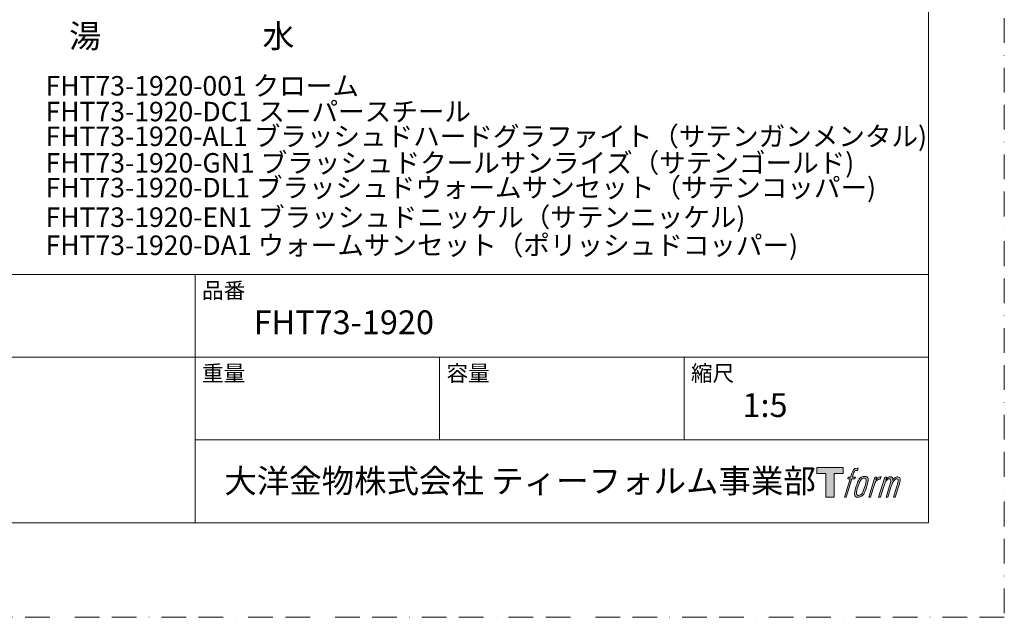
# Model space of a CAD drawing. Units: millimetres. Extents: x 0 to 1467, y 0 to 1485.
# Drawn here: x 545 to 1050, y 0 to 307 of the extents above; entities that cross this region are included whole.
import ezdxf

# ---------------------------------------------------------------- set-up
doc = ezdxf.new("R2010")
doc.units = ezdxf.units.MM
doc.linetypes.add('BORDER', pattern=[44.45, 12.7, -6.35, 12.7, -6.35, 0, -6.35])
doc.layers.add('BORDER', color=4, linetype='BORDER', lineweight=20, plot=False)
doc.layers.add('DIM', color=3, linetype='Continuous', lineweight=13)
doc.layers.add('TEMPLATE', color=7, linetype='Continuous', lineweight=20)
doc.layers.add('LOGO', color=7, linetype='Continuous')
doc.styles.add('ＭＳ ゴシック', font='msgothic.ttc', dxfattribs={"bigfont": 'ＭＳ ゴシック'})

# ---------------------------------------------------------------- blocks, each defined once
blk = doc.blocks.new('block 4')
at = {"layer": 'LOGO', "true_color": 0x221814}
h = blk.add_hatch(color=250, dxfattribs=at)
h.dxf.hatch_style = 2
h.paths.add_polyline_path([(83.8, 167.6), (83.8, 159.8), (71.4, 159.8), (71.4, 127.8), (60.4, 127.8), (60.4, 159.8), (48.2, 159.8), (48.2, 167.6)])
at = {"layer": 'LOGO', "lineweight": 0}
blk.add_lwpolyline([(83.8, 167.6), (83.8, 159.8), (71.4, 159.8), (71.4, 127.8), (60.4, 127.8), (60.4, 159.8), (48.2, 159.8), (48.2, 167.6), (83.8, 167.6)], dxfattribs=at)
blk = doc.blocks.new('block 5')
at = {"layer": 'LOGO', "true_color": 0x221814}
h = blk.add_hatch(color=250, dxfattribs=at)
h.dxf.hatch_style = 2
edge = h.paths.add_edge_path()
edge.add_spline(control_points=[(100.5, 166.7), (102, 167.1), (104, 166.8), (104, 166.8), (104, 166.8), (103, 163.9), (103, 163.9), (103, 163.9), (101.1, 164.4), (99.6, 163.2), (98.4, 162.3), (97.7, 159.8), (97.4, 158.9), (97.4, 158.9), (96.1, 154.9), (96.1, 154.9), (96.1, 154.9), (100.3, 154.9), (100.3, 154.9), (100.3, 154.9), (99.6, 152.4), (99.6, 152.4), (99.6, 152.4), (95.4, 152.4), (95.4, 152.4), (95.4, 152.4), (87.8, 127.8), (87.8, 127.8), (87.8, 127.8), (85.4, 127.8), (85.4, 127.8), (85.4, 127.8), (93, 152.4), (93, 152.4), (93, 152.4), (89.9, 152.4), (89.9, 152.4), (89.9, 152.4), (90.5, 154.9), (90.5, 154.9), (90.5, 154.9), (93.7, 154.9), (93.7, 154.9), (93.7, 154.9), (94.8, 158.4), (94.8, 158.4), (95.7, 161.3), (96.5, 162.8), (97.2, 164), (97.8, 165.2), (99.1, 166.3), (100.5, 166.7)], knot_values=[0, 0, 0, 0, 1, 1, 1, 2, 2, 2, 3, 3, 3, 4, 4, 4, 5, 5, 5, 6, 6, 6, 7, 7, 7, 8, 8, 8, 9, 9, 9, 10, 10, 10, 11, 11, 11, 12, 12, 12, 13, 13, 13, 14, 14, 14, 15, 15, 15, 16, 16, 16, 17, 17, 17, 17], degree=3, periodic=0)
h = blk.add_hatch(color=250, dxfattribs=at)
h.dxf.hatch_style = 2
edge = h.paths.add_edge_path()
edge.add_spline(control_points=[(101.6, 132.8), (101.6, 134.7), (102.2, 138.1), (103.7, 142.5), (105.8, 148.6), (107.1, 150.8), (108.2, 151.9), (109.7, 153.5), (111.9, 153.5), (112.5, 153.5), (113.4, 153.3), (114.7, 152.8), (114.7, 150.8), (114.8, 149.1), (114.3, 145.9), (112.6, 140.9), (110.6, 135.2), (109.5, 132.9), (108.5, 131.9), (106.7, 130.1), (104.8, 130.2), (104.5, 130.2), (104.2, 130.2), (101.6, 130.6), (101.6, 132.8)], knot_values=[0, 0, 0, 0, 1, 1, 1, 2, 2, 2, 3, 3, 3, 4, 4, 4, 5, 5, 5, 6, 6, 6, 7, 7, 7, 8, 8, 8, 8], degree=3, periodic=0)
edge = h.paths.add_edge_path()
edge.add_spline(control_points=[(106.3, 153.4), (104.8, 151.5), (103.7, 149.9), (101.9, 144.6), (100.3, 139.8), (99.2, 136.3), (99.1, 132), (98.9, 128.9), (100.9, 127.8), (103.7, 127.8), (104.9, 127.8), (108, 127.9), (110.2, 130.6), (111.7, 132.5), (113.2, 134.5), (115.1, 140.9), (116.6, 146.4), (117.7, 149.9), (117.6, 151.9), (117.6, 151.9), (117.6, 151.9), (117.6, 151.9), (117.1, 155.2), (114.7, 155.9), (113.3, 155.9), (112, 155.9), (108.3, 156.1), (106.3, 153.4)], knot_values=[0, 0, 0, 0, 1, 1, 1, 2, 2, 2, 3, 3, 3, 4, 4, 4, 5, 5, 5, 6, 6, 6, 7, 7, 7, 8, 8, 8, 9, 9, 9, 9], degree=3, periodic=0)
h = blk.add_hatch(color=250, dxfattribs=at)
h.dxf.hatch_style = 2
edge = h.paths.add_edge_path()
edge.add_spline(control_points=[(126.4, 154.8), (126.4, 154.8), (128.8, 154.8), (128.8, 154.8), (128.8, 154.8), (127.7, 151.3), (127.7, 151.3), (128.6, 152.3), (129.9, 153.6), (131, 154.3), (132.7, 155.3), (133.7, 155.4), (134.7, 155.4), (134.7, 155.4), (133.7, 152), (133.7, 152), (133, 152.3), (130.9, 151.8), (129.7, 150.9), (128.7, 150.1), (127.9, 149.5), (127, 147.8), (126.2, 146.2), (125.5, 143.5), (124.3, 139.7), (124.3, 139.7), (120.6, 127.8), (120.6, 127.8), (120.6, 127.8), (118.2, 127.8), (118.2, 127.8), (118.2, 127.8), (126.4, 154.8), (126.4, 154.8)], knot_values=[0, 0, 0, 0, 1, 1, 1, 2, 2, 2, 3, 3, 3, 4, 4, 4, 5, 5, 5, 6, 6, 6, 7, 7, 7, 8, 8, 8, 9, 9, 9, 10, 10, 10, 11, 11, 11, 11], degree=3, periodic=0)
h = blk.add_hatch(color=250, dxfattribs=at)
h.dxf.hatch_style = 2
edge = h.paths.add_edge_path()
edge.add_spline(control_points=[(139.9, 154.8), (139.9, 154.8), (142, 154.8), (142, 154.8), (142, 154.8), (141, 151.3), (141, 151.3), (141.9, 152.8), (142.7, 153.4), (143.9, 154.3), (145, 155.1), (146.3, 155.3), (147.2, 155.3), (148.4, 155.3), (149.5, 155.1), (150.1, 153.8), (150.5, 152.8), (150.5, 152.7), (150.4, 150.8), (151.6, 152.8), (152.4, 153.6), (153.9, 154.5), (155.4, 155.3), (156.3, 155.4), (157.4, 155.2), (158.9, 155), (159.9, 154.4), (160.4, 152.8), (160.9, 151.1), (160.6, 150.2), (160, 147.6), (159.7, 146.4), (159.3, 144.9), (158.7, 143.2), (158.7, 143.2), (153.9, 127.8), (153.9, 127.8), (153.9, 127.8), (151.4, 127.8), (151.4, 127.8), (151.4, 127.8), (155.6, 141.3), (155.6, 141.3), (156.5, 144.1), (157.1, 146.2), (157.4, 147.4), (157.8, 149.1), (158, 149.6), (157.8, 150.8), (157.6, 151.8), (157.1, 152.6), (156.1, 152.6), (155.1, 152.6), (154.3, 152.4), (153.2, 151.3), (152, 150.1), (151.1, 148.8), (150.3, 147.2), (149.6, 145.7), (148.9, 143.7), (148.1, 141.3), (148.1, 141.3), (143.9, 127.8), (143.9, 127.8), (143.9, 127.8), (141.5, 127.8), (141.5, 127.8), (141.5, 127.8), (146.3, 143.2), (146.3, 143.2), (146.8, 144.8), (147.2, 146.2), (147.5, 147.2), (147.9, 149), (148, 150.2), (147.7, 151.3), (147.4, 152.4), (146.8, 152.7), (145.9, 152.7), (145.1, 152.7), (144.3, 152.3), (143.5, 151.7), (142.3, 150.8), (141.9, 150.1), (141.4, 149.3), (140.6, 148.2), (140.3, 147.5), (139.7, 145.8), (139.1, 144.2), (138.5, 142.3), (138.1, 141), (138.1, 141), (133.9, 127.8), (133.9, 127.8), (133.9, 127.8), (131.4, 127.8), (131.4, 127.8), (131.4, 127.8), (139.9, 154.8), (139.9, 154.8)], knot_values=[0, 0, 0, 0, 1, 1, 1, 2, 2, 2, 3, 3, 3, 4, 4, 4, 5, 5, 5, 6, 6, 6, 7, 7, 7, 8, 8, 8, 9, 9, 9, 10, 10, 10, 11, 11, 11, 12, 12, 12, 13, 13, 13, 14, 14, 14, 15, 15, 15, 16, 16, 16, 17, 17, 17, 18, 18, 18, 19, 19, 19, 20, 20, 20, 21, 21, 21, 22, 22, 22, 23, 23, 23, 24, 24, 24, 25, 25, 25, 26, 26, 26, 27, 27, 27, 28, 28, 28, 29, 29, 29, 30, 30, 30, 31, 31, 31, 32, 32, 32, 33, 33, 33, 33], degree=3, periodic=0)
at = {"layer": 'LOGO', "lineweight": 0}
for points, knots in [([(100.5, 166.7), (102, 167.1), (104, 166.8), (104, 166.8), (104, 166.8), (103, 163.9), (103, 163.9), (103, 163.9), (101.1, 164.4), (99.6, 163.2), (98.4, 162.3), (97.7, 159.8), (97.4, 158.9), (97.4, 158.9), (96.1, 154.9), (96.1, 154.9), (96.1, 154.9), (100.3, 154.9), (100.3, 154.9), (100.3, 154.9), (99.6, 152.4), (99.6, 152.4), (99.6, 152.4), (95.4, 152.4), (95.4, 152.4), (95.4, 152.4), (87.8, 127.8), (87.8, 127.8), (87.8, 127.8), (85.4, 127.8), (85.4, 127.8), (85.4, 127.8), (93, 152.4), (93, 152.4), (93, 152.4), (89.9, 152.4), (89.9, 152.4), (89.9, 152.4), (90.5, 154.9), (90.5, 154.9), (90.5, 154.9), (93.7, 154.9), (93.7, 154.9), (93.7, 154.9), (94.8, 158.4), (94.8, 158.4), (95.7, 161.3), (96.5, 162.8), (97.2, 164), (97.8, 165.2), (99.1, 166.3), (100.5, 166.7)], [0, 0, 0, 0, 1, 1, 1, 2, 2, 2, 3, 3, 3, 4, 4, 4, 5, 5, 5, 6, 6, 6, 7, 7, 7, 8, 8, 8, 9, 9, 9, 10, 10, 10, 11, 11, 11, 12, 12, 12, 13, 13, 13, 14, 14, 14, 15, 15, 15, 16, 16, 16, 17, 17, 17, 17]), ([(106.3, 153.4), (104.8, 151.5), (103.7, 149.9), (101.9, 144.6), (100.3, 139.8), (99.2, 136.3), (99.1, 132), (98.9, 128.9), (100.9, 127.8), (103.7, 127.8), (104.9, 127.8), (108, 127.9), (110.2, 130.6), (111.7, 132.5), (113.2, 134.5), (115.1, 140.9), (116.6, 146.4), (117.7, 149.9), (117.6, 151.9), (117.6, 151.9), (117.6, 151.9), (117.6, 151.9), (117.1, 155.2), (114.7, 155.9), (113.3, 155.9), (112, 155.9), (108.3, 156.1), (106.3, 153.4)], [0, 0, 0, 0, 1, 1, 1, 2, 2, 2, 3, 3, 3, 4, 4, 4, 5, 5, 5, 6, 6, 6, 7, 7, 7, 8, 8, 8, 9, 9, 9, 9]), ([(101.6, 132.8), (101.6, 134.7), (102.2, 138.1), (103.7, 142.5), (105.8, 148.6), (107.1, 150.8), (108.2, 151.9), (109.7, 153.5), (111.9, 153.5), (112.5, 153.5), (113.4, 153.3), (114.7, 152.8), (114.7, 150.8), (114.8, 149.1), (114.3, 145.9), (112.6, 140.9), (110.6, 135.2), (109.5, 132.9), (108.5, 131.9), (106.7, 130.1), (104.8, 130.2), (104.5, 130.2), (104.2, 130.2), (101.6, 130.6), (101.6, 132.8)], [0, 0, 0, 0, 1, 1, 1, 2, 2, 2, 3, 3, 3, 4, 4, 4, 5, 5, 5, 6, 6, 6, 7, 7, 7, 8, 8, 8, 8]), ([(126.4, 154.8), (126.4, 154.8), (128.8, 154.8), (128.8, 154.8), (128.8, 154.8), (127.7, 151.3), (127.7, 151.3), (128.6, 152.3), (129.9, 153.6), (131, 154.3), (132.7, 155.3), (133.7, 155.4), (134.7, 155.4), (134.7, 155.4), (133.7, 152), (133.7, 152), (133, 152.3), (130.9, 151.8), (129.7, 150.9), (128.7, 150.1), (127.9, 149.5), (127, 147.8), (126.2, 146.2), (125.5, 143.5), (124.3, 139.7), (124.3, 139.7), (120.6, 127.8), (120.6, 127.8), (120.6, 127.8), (118.2, 127.8), (118.2, 127.8), (118.2, 127.8), (126.4, 154.8), (126.4, 154.8)], [0, 0, 0, 0, 1, 1, 1, 2, 2, 2, 3, 3, 3, 4, 4, 4, 5, 5, 5, 6, 6, 6, 7, 7, 7, 8, 8, 8, 9, 9, 9, 10, 10, 10, 11, 11, 11, 11]), ([(139.9, 154.8), (139.9, 154.8), (142, 154.8), (142, 154.8), (142, 154.8), (141, 151.3), (141, 151.3), (141.9, 152.8), (142.7, 153.4), (143.9, 154.3), (145, 155.1), (146.3, 155.3), (147.2, 155.3), (148.4, 155.3), (149.5, 155.1), (150.1, 153.8), (150.5, 152.8), (150.5, 152.7), (150.4, 150.8), (151.6, 152.8), (152.4, 153.6), (153.9, 154.5), (155.4, 155.3), (156.3, 155.4), (157.4, 155.2), (158.9, 155), (159.9, 154.4), (160.4, 152.8), (160.9, 151.1), (160.6, 150.2), (160, 147.6), (159.7, 146.4), (159.3, 144.9), (158.7, 143.2), (158.7, 143.2), (153.9, 127.8), (153.9, 127.8), (153.9, 127.8), (151.4, 127.8), (151.4, 127.8), (151.4, 127.8), (155.6, 141.3), (155.6, 141.3), (156.5, 144.1), (157.1, 146.2), (157.4, 147.4), (157.8, 149.1), (158, 149.6), (157.8, 150.8), (157.6, 151.8), (157.1, 152.6), (156.1, 152.6), (155.1, 152.6), (154.3, 152.4), (153.2, 151.3), (152, 150.1), (151.1, 148.8), (150.3, 147.2), (149.6, 145.7), (148.9, 143.7), (148.1, 141.3), (148.1, 141.3), (143.9, 127.8), (143.9, 127.8), (143.9, 127.8), (141.5, 127.8), (141.5, 127.8), (141.5, 127.8), (146.3, 143.2), (146.3, 143.2), (146.8, 144.8), (147.2, 146.2), (147.5, 147.2), (147.9, 149), (148, 150.2), (147.7, 151.3), (147.4, 152.4), (146.8, 152.7), (145.9, 152.7), (145.1, 152.7), (144.3, 152.3), (143.5, 151.7), (142.3, 150.8), (141.9, 150.1), (141.4, 149.3), (140.6, 148.2), (140.3, 147.5), (139.7, 145.8), (139.1, 144.2), (138.5, 142.3), (138.1, 141), (138.1, 141), (133.9, 127.8), (133.9, 127.8), (133.9, 127.8), (131.4, 127.8), (131.4, 127.8), (131.4, 127.8), (139.9, 154.8), (139.9, 154.8)], [0, 0, 0, 0, 1, 1, 1, 2, 2, 2, 3, 3, 3, 4, 4, 4, 5, 5, 5, 6, 6, 6, 7, 7, 7, 8, 8, 8, 9, 9, 9, 10, 10, 10, 11, 11, 11, 12, 12, 12, 13, 13, 13, 14, 14, 14, 15, 15, 15, 16, 16, 16, 17, 17, 17, 18, 18, 18, 19, 19, 19, 20, 20, 20, 21, 21, 21, 22, 22, 22, 23, 23, 23, 24, 24, 24, 25, 25, 25, 26, 26, 26, 27, 27, 27, 28, 28, 28, 29, 29, 29, 30, 30, 30, 31, 31, 31, 32, 32, 32, 33, 33, 33, 33])]:
    blk.add_open_spline(points, degree=3, knots=knots, dxfattribs=at)
blk = doc.blocks.new('block 3')
at = {"layer": 'LOGO'}
for name in ['block 4', 'block 5']:
    blk.add_blockref(name, (0, 0), dxfattribs=at)
blk = doc.blocks.new('名称未設定-1')
at = {"layer": 'LOGO'}
blk.add_blockref('block 3', (0, 0), dxfattribs=at)

msp = doc.modelspace()

# ---------------------------------------------------------------- linework, layer by layer
at = {"layer": 'BORDER'}
msp.add_lwpolyline([(0, 0), (0, 1485), (1050, 1485), (1050, 0)], close=True, dxfattribs=at)
at = {"layer": 'TEMPLATE'}
for p, q in [((1011.1, 176.07), (36.1, 176.07)), ((634.6, 48.57), (634.6, 176.07)), ((1011.1, 133.57), (36.1, 133.57)), ((760.1, 91.07), (760.1, 133.57)), ((885.6, 91.07), (885.6, 133.57)), ((1011.1, 91.07), (634.6, 91.07))]:
    msp.add_line(p, q, dxfattribs=at)
at = {"layer": 'TEMPLATE', "flags": 128}
msp.add_lwpolyline([(1011.1, 1448.57), (36.1, 1448.57), (36.1, 48.57), (1011.1, 48.57), (1011.1, 1448.57)], dxfattribs=at)

# ---------------------------------------------------------------- block references
at = {"layer": 'TEMPLATE', "xscale": 0.381, "yscale": 0.381, "zscale": 0.381}
msp.add_blockref('名称未設定-1', (935.38, 12.97), dxfattribs=at)

# ---------------------------------------------------------------- texts
at = {"layer": 'DIM', "char_height": 12, "attachment_point": 1, "line_spacing_factor": 0.782827, "style": 'ＭＳ ゴシック'}
for s, insert in [('{湯}', (569.92, 304.41)), ('{水}', (669.12, 304.41))]:
    msp.add_mtext(s, dxfattribs=dict(at, insert=insert))
at = {"layer": 'TEMPLATE', "attachment_point": 1, "line_spacing_factor": 0.782827, "style": 'ＭＳ ゴシック'}
for s, insert, char_height in [('{FHT73-1920-001 クローム}', (557.8, 277.86), 10), ('{FHT73-1920-DC1 スーパースチール}', (557.8, 264.66), 10), ('{FHT73-1920-AL1 ブラッシュドハードグラファイト（サテンガンメンタル)}', (557.8, 251.94), 10), ('{FHT73-1920-GN1 ブラッシュドクールサンライズ（サテンゴールド)}', (557.8, 238.32), 10), ('{FHT73-1920-DL1 ブラッシュドウォームサンセット（サテンコッパー)}', (557.8, 225.62), 10), ('{FHT73-1920-EN1 ブラッシュドニッケル（サテンニッケル)}', (557.8, 210.43), 10), ('{FHT73-1920-DA1 ウォームサンセット（ポリッシュドコッパー)}', (557.8, 196.02), 10), ('品番', (638.1, 171.87), 8.144), ('{FHT73-1920}', (664.6, 157.57), 12.2163), ('重量', (638.1, 129.37), 8.144), ('容量', (763.6, 129.37), 8.144), ('縮尺', (889.1, 129.37), 8.144), ('{1:5}', (915.6, 115.07), 12.216), ('大洋金物株式会社 ティーフォルム事業部', (649.54, 76.12), 12.2163)]:
    msp.add_mtext(s, dxfattribs=dict(at, insert=insert, char_height=char_height))

doc.saveas('drawing.dxf')
